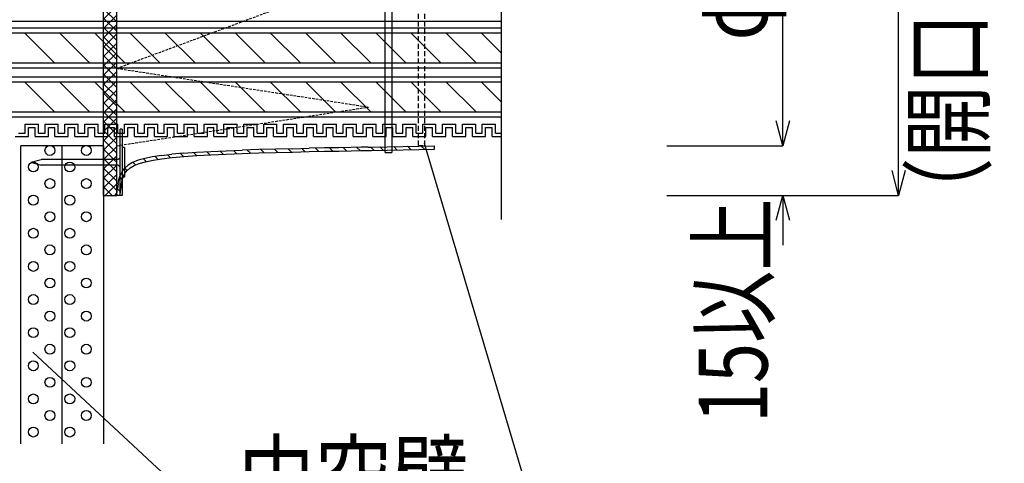
# Model space of a CAD drawing. Extents: x -104 to 1231, y 1925 to 3761.
# Drawn here: x 234 to 532, y 3101 to 3235 of the extents above; entities that cross this region are included whole.
import ezdxf
from ezdxf.enums import TextEntityAlignment as Align

# ---------------------------------------------------------------- set-up
doc = ezdxf.new("R2010")
doc.units = 0
doc.header["$LTSCALE"] = 3
doc.linetypes.add('DASHED', pattern=[0.75, 0.5, -0.25])
doc.linetypes.add('HIDDEN', pattern=[0.375, 0.25, -0.125])
doc.layers.get('0').update_dxf_attribs({"linetype": 'CONTINUOUS'})
doc.layers.get('DEFPOINTS').update_dxf_attribs({"linetype": 'CONTINUOUS'})
for name, color, linetype in [('TFAS-0005', 7, 'CONTINUOUS'), ('TFAS-0007', 7, 'CONTINUOUS'), ('TFAS-0008', 7, 'CONTINUOUS'), ('TFAS-0009', 7, 'CONTINUOUS'), ('TFAS-0014', 7, 'CONTINUOUS'), ('TFAS-0015', 7, 'CONTINUOUS')]:
    doc.layers.add(name, color=color, linetype=linetype)
doc.styles.add('DIMFONT1', font='txt', dxfattribs={"width": 0.76912, "bigfont": 'extfont2'})
doc.styles.add('STYLE3', font='txt', dxfattribs={"bigfont": 'extfont2'})
doc.dimstyles.new('DIM001', dxfattribs={"dimscale": 15, "dimtxt": 1.386, "dimasz": 0.5, "dimexe": 0, "dimexo": 0, "dimgap": 0.2, "dimtad": 3, "dimrnd": 0.1, "dimblk": 'OPEN30', "dimcen": 0.09, "dimclrd": 7, "dimclre": 7, "dimclrt": 7, "dimazin": 3, "dimtfac": 1, "dimtmove": 0, "dimatfit": 3})

# ---------------------------------------------------------------- blocks, each defined once
blk = doc.blocks.new('INS-G5LY9')
at = {"layer": 'TFAS-0014', "color": 7, "linetype": 'CONTINUOUS'}
for p, q in [((6.31, -20.26), (10.31, -20.26)), ((6.31, -20.26), (10.31, -20.26)), ((6.31, -23.01), (6.31, -20.26)), ((6.31, -23.01), (6.31, -20.26)), ((10.31, -23.01), (10.31, -20.26)), ((10.31, -23.01), (10.31, -20.26)), ((12.31, -20.26), (16.31, -20.26)), ((12.31, -20.26), (16, -20.26)), ((12.31, -23.01), (12.31, -20.26)), ((12.31, -23.01), (12.31, -20.26)), ((16.31, -23.01), (16.31, -20.26)), ((18.31, -20.26), (22.31, -20.26)), ((18.31, -23.01), (18.31, -20.26)), ((20, -20.26), (22.31, -20.26)), ((20, -20.26), (22, -20.26)), ((22.31, -23.01), (22.31, -20.26)), ((22.31, -23.01), (22.31, -20.26)), ((24.31, -20.26), (28.31, -20.26)), ((24.31, -23.01), (24.31, -20.26)), ((28.31, -23.01), (28.31, -20.26)), ((30.31, -20.26), (34.31, -20.26)), ((30.31, -20.26), (34.31, -20.26)), ((30.31, -23.01), (30.31, -20.26)), ((30.31, -23.01), (30.31, -20.26)), ((34.31, -23.01), (34.31, -20.26)), ((34.31, -23.01), (34.31, -20.26)), ((36.31, -20.26), (40.31, -20.26)), ((36.31, -20.26), (40, -20.26)), ((36.31, -23.01), (36.31, -20.26)), ((36.31, -23.01), (36.31, -20.26)), ((40.31, -23.01), (40.31, -20.26)), ((42.31, -20.26), (46.31, -20.26)), ((42.31, -23.01), (42.31, -20.26)), ((44, -20.26), (46.31, -20.26)), ((44, -20.26), (46, -20.26)), ((46.31, -23.01), (46.31, -20.26)), ((46.31, -23.01), (46.31, -20.26)), ((48.31, -20.26), (52.31, -20.26)), ((48.31, -23.01), (48.31, -20.26)), ((52.31, -23.01), (52.31, -20.26)), ((54.31, -20.26), (58.31, -20.26)), ((54.31, -20.26), (58.31, -20.26)), ((54.31, -23.01), (54.31, -20.26)), ((54.31, -23.01), (54.31, -20.26)), ((58.31, -23.01), (58.31, -20.26)), ((58.31, -23.01), (58.31, -20.26)), ((60.31, -20.26), (64.31, -20.26)), ((60.31, -20.26), (64, -20.26)), ((60.31, -23.01), (60.31, -20.26)), ((60.31, -23.01), (60.31, -20.26)), ((64.31, -23.01), (64.31, -20.26)), ((66.31, -20.26), (70.31, -20.26)), ((66.31, -23.01), (66.31, -20.26)), ((68, -20.26), (70.31, -20.26)), ((68, -20.26), (70, -20.26)), ((70.31, -23.01), (70.31, -20.26)), ((70.31, -23.01), (70.31, -20.26)), ((72.31, -20.26), (76.31, -20.26)), ((72.31, -23.01), (72.31, -20.26)), ((76.31, -23.01), (76.31, -20.26)), ((78.31, -20.26), (82.31, -20.26)), ((78.31, -20.26), (82.31, -20.26)), ((78.31, -23.01), (78.31, -20.26)), ((78.31, -23.01), (78.31, -20.26)), ((82.31, -23.01), (82.31, -20.26)), ((82.31, -23.01), (82.31, -20.26)), ((84.31, -20.26), (88.31, -20.26)), ((84.31, -20.26), (88, -20.26)), ((84.31, -23.01), (84.31, -20.26)), ((84.31, -23.01), (84.31, -20.26)), ((88.31, -23.01), (88.31, -20.26)), ((90.31, -20.26), (94.31, -20.26)), ((90.31, -23.01), (90.31, -20.26)), ((92, -20.26), (94.31, -20.26)), ((92, -20.26), (94, -20.26)), ((94.31, -23.01), (94.31, -20.26)), ((94.31, -23.01), (94.31, -20.26)), ((96.31, -20.26), (100.31, -20.26)), ((96.31, -23.01), (96.31, -20.26)), ((100.31, -23.01), (100.31, -20.26)), ((102.31, -20.26), (106.31, -20.26)), ((102.31, -20.26), (106.31, -20.26)), ((102.31, -23.01), (102.31, -20.26)), ((102.31, -23.01), (102.31, -20.26)), ((106.31, -23.01), (106.31, -20.26)), ((106.31, -23.01), (106.31, -20.26)), ((108.31, -20.26), (112.31, -20.26)), ((108.31, -20.26), (112, -20.26)), ((108.31, -23.01), (108.31, -20.26)), ((108.31, -23.01), (108.31, -20.26)), ((112.31, -23.01), (112.31, -20.26)), ((114.31, -20.26), (118.31, -20.26)), ((114.31, -23.01), (114.31, -20.26)), ((116, -20.26), (118.31, -20.26)), ((116, -20.26), (118, -20.26)), ((118.31, -23.01), (118.31, -20.26)), ((118.31, -23.01), (118.31, -20.26)), ((120.31, -23.01), (120.31, -20.26)), ((120.31, -20.26), (124.31, -20.26)), ((122, -20.26), (124.31, -20.26)), ((122, -20.26), (124, -20.26)), ((124.31, -23.01), (124.31, -20.26)), ((124.31, -23.01), (124.31, -20.26)), ((126.31, -20.26), (130.31, -20.26)), ((126.31, -23.01), (126.31, -20.26)), ((130.31, -23.01), (130.31, -20.26)), ((132.31, -20.26), (136.31, -20.26)), ((132.31, -20.26), (136.31, -20.26)), ((132.31, -23.01), (132.31, -20.26)), ((132.31, -23.01), (132.31, -20.26)), ((136.31, -23.01), (136.31, -20.26)), ((136.31, -23.01), (136.31, -20.26)), ((138.31, -20.26), (142.31, -20.26)), ((138.31, -20.26), (142, -20.26)), ((138.31, -23.01), (138.31, -20.26)), ((138.31, -23.01), (138.31, -20.26)), ((142.31, -23.01), (142.31, -20.26)), ((144.31, -20.26), (148.31, -20.26)), ((144.31, -23.01), (144.31, -20.26)), ((146, -20.26), (148.31, -20.26)), ((146, -20.26), (148, -20.26)), ((148.31, -23.01), (148.31, -20.26)), ((148.31, -23.01), (148.31, -20.26)), ((4.31, -23.01), (6.31, -23.01)), ((7.31, -21.26), (9.31, -21.26)), ((7.31, -21.26), (9.31, -21.26)), ((7.31, -24.01), (7.31, -21.26)), ((7.31, -24.01), (7.31, -21.26)), ((9.31, -24.01), (9.31, -21.26)), ((9.31, -24.01), (9.31, -21.26)), ((10.31, -23.01), (12.31, -23.01)), ((10.31, -23.01), (12.31, -23.01)), ((13.31, -21.26), (15.31, -21.26)), ((13.31, -21.26), (15.31, -21.26)), ((13.31, -24.01), (13.31, -21.26)), ((13.31, -24.01), (13.31, -21.26)), ((15.31, -24.01), (15.31, -21.26)), ((15.31, -24.01), (15.31, -21.26)), ((16.31, -23.01), (18.31, -23.01)), ((19.31, -21.26), (21.31, -21.26)), ((19.31, -24.01), (19.31, -21.26)), ((20, -21.26), (21.31, -21.26)), ((20, -21.26), (21.31, -21.26)), ((21.31, -24.01), (21.31, -21.26)), ((21.31, -24.01), (21.31, -21.26)), ((21.31, -24.01), (21.31, -21.26)), ((22.31, -23.01), (24.31, -23.01)), ((22.31, -23.01), (24.31, -23.01)), ((25.31, -21.26), (27.31, -21.26)), ((25.31, -24.01), (25.31, -21.26)), ((27.31, -24.01), (27.31, -21.26)), ((28.31, -23.01), (30.31, -23.01)), ((31.31, -21.26), (33.31, -21.26)), ((31.31, -21.26), (33.31, -21.26)), ((31.31, -24.01), (31.31, -21.26)), ((31.31, -24.01), (31.31, -21.26)), ((33.31, -24.01), (33.31, -21.26)), ((33.31, -24.01), (33.31, -21.26)), ((34.31, -23.01), (36.31, -23.01)), ((34.31, -23.01), (36.31, -23.01)), ((37.31, -21.26), (39.31, -21.26)), ((37.31, -21.26), (39.31, -21.26)), ((37.31, -24.01), (37.31, -21.26)), ((37.31, -24.01), (37.31, -21.26)), ((39.31, -24.01), (39.31, -21.26)), ((39.31, -24.01), (39.31, -21.26)), ((40.31, -23.01), (42.31, -23.01)), ((43.31, -21.26), (45.31, -21.26)), ((43.31, -24.01), (43.31, -21.26)), ((44, -21.26), (45.31, -21.26)), ((44, -21.26), (45.31, -21.26)), ((45.31, -24.01), (45.31, -21.26)), ((45.31, -24.01), (45.31, -21.26)), ((45.31, -24.01), (45.31, -21.26)), ((46.31, -23.01), (48.31, -23.01)), ((46.31, -23.01), (48.31, -23.01)), ((49.31, -21.26), (51.31, -21.26)), ((49.31, -24.01), (49.31, -21.26)), ((51.31, -24.01), (51.31, -21.26)), ((52.31, -23.01), (54.31, -23.01)), ((55.31, -21.26), (57.31, -21.26)), ((55.31, -21.26), (57.31, -21.26)), ((55.31, -24.01), (55.31, -21.26)), ((55.31, -24.01), (55.31, -21.26)), ((57.31, -24.01), (57.31, -21.26)), ((57.31, -24.01), (57.31, -21.26)), ((58.31, -23.01), (60.31, -23.01)), ((58.31, -23.01), (60.31, -23.01)), ((61.31, -21.26), (63.31, -21.26)), ((61.31, -21.26), (63.31, -21.26)), ((61.31, -24.01), (61.31, -21.26)), ((61.31, -24.01), (61.31, -21.26)), ((63.31, -24.01), (63.31, -21.26)), ((63.31, -24.01), (63.31, -21.26)), ((64.31, -23.01), (66.31, -23.01)), ((67.31, -21.26), (69.31, -21.26)), ((67.31, -24.01), (67.31, -21.26)), ((68, -21.26), (69.31, -21.26)), ((68, -21.26), (69.31, -21.26)), ((69.31, -24.01), (69.31, -21.26)), ((69.31, -24.01), (69.31, -21.26)), ((69.31, -24.01), (69.31, -21.26)), ((70.31, -23.01), (72.31, -23.01)), ((70.31, -23.01), (72.31, -23.01)), ((73.31, -21.26), (75.31, -21.26)), ((73.31, -24.01), (73.31, -21.26)), ((75.31, -24.01), (75.31, -21.26)), ((76.31, -23.01), (78.31, -23.01)), ((79.31, -21.26), (81.31, -21.26)), ((79.31, -21.26), (81.31, -21.26)), ((79.31, -24.01), (79.31, -21.26)), ((79.31, -24.01), (79.31, -21.26)), ((81.31, -24.01), (81.31, -21.26)), ((81.31, -24.01), (81.31, -21.26)), ((82.31, -23.01), (84.31, -23.01)), ((82.31, -23.01), (84.31, -23.01)), ((85.31, -21.26), (87.31, -21.26)), ((85.31, -21.26), (87.31, -21.26)), ((85.31, -24.01), (85.31, -21.26)), ((85.31, -24.01), (85.31, -21.26)), ((87.31, -24.01), (87.31, -21.26)), ((87.31, -24.01), (87.31, -21.26)), ((88.31, -23.01), (90.31, -23.01)), ((91.31, -21.26), (93.31, -21.26)), ((91.31, -24.01), (91.31, -21.26)), ((92, -21.26), (93.31, -21.26)), ((92, -21.26), (93.31, -21.26)), ((93.31, -24.01), (93.31, -21.26)), ((93.31, -24.01), (93.31, -21.26)), ((93.31, -24.01), (93.31, -21.26)), ((94.31, -23.01), (96.31, -23.01)), ((94.31, -23.01), (96.31, -23.01)), ((97.31, -21.26), (99.31, -21.26)), ((97.31, -24.01), (97.31, -21.26)), ((99.31, -24.01), (99.31, -21.26)), ((100.31, -23.01), (102.31, -23.01)), ((103.31, -21.26), (105.31, -21.26)), ((103.31, -21.26), (105.31, -21.26)), ((103.31, -24.01), (103.31, -21.26)), ((103.31, -24.01), (103.31, -21.26)), ((105.31, -24.01), (105.31, -21.26)), ((105.31, -24.01), (105.31, -21.26)), ((106.31, -23.01), (108.31, -23.01)), ((106.31, -23.01), (108.31, -23.01)), ((109.31, -21.26), (111.31, -21.26)), ((109.31, -21.26), (111.31, -21.26)), ((109.31, -24.01), (109.31, -21.26)), ((109.31, -24.01), (109.31, -21.26)), ((111.31, -24.01), (111.31, -21.26)), ((111.31, -24.01), (111.31, -21.26)), ((112.31, -23.01), (114.31, -23.01)), ((115.31, -21.26), (117.31, -21.26)), ((115.31, -24.01), (115.31, -21.26)), ((116, -21.26), (117.31, -21.26)), ((116, -21.26), (117.31, -21.26)), ((117.31, -24.01), (117.31, -21.26)), ((117.31, -24.01), (117.31, -21.26)), ((117.31, -24.01), (117.31, -21.26)), ((118.31, -23.01), (120.31, -23.01)), ((118.31, -23.01), (120.31, -23.01)), ((121.31, -24.01), (121.31, -21.26)), ((121.31, -21.26), (123.31, -21.26)), ((122, -21.26), (123.31, -21.26)), ((122, -21.26), (123.31, -21.26)), ((123.31, -24.01), (123.31, -21.26)), ((123.31, -24.01), (123.31, -21.26)), ((123.31, -24.01), (123.31, -21.26)), ((124.31, -23.01), (126.31, -23.01)), ((124.31, -23.01), (126.31, -23.01)), ((127.31, -21.26), (129.31, -21.26)), ((127.31, -24.01), (127.31, -21.26)), ((129.31, -24.01), (129.31, -21.26)), ((130.31, -23.01), (132.31, -23.01)), ((133.31, -21.26), (135.31, -21.26)), ((133.31, -21.26), (135.31, -21.26)), ((133.31, -24.01), (133.31, -21.26)), ((133.31, -24.01), (133.31, -21.26)), ((135.31, -24.01), (135.31, -21.26)), ((135.31, -24.01), (135.31, -21.26)), ((136.31, -23.01), (138.31, -23.01)), ((136.31, -23.01), (138.31, -23.01)), ((139.31, -21.26), (141.31, -21.26)), ((139.31, -21.26), (141.31, -21.26)), ((139.31, -24.01), (139.31, -21.26)), ((139.31, -24.01), (139.31, -21.26)), ((141.31, -24.01), (141.31, -21.26)), ((141.31, -24.01), (141.31, -21.26)), ((142.31, -23.01), (144.31, -23.01)), ((145.31, -21.26), (147.31, -21.26)), ((145.31, -24.01), (145.31, -21.26)), ((146, -21.26), (147.31, -21.26)), ((146, -21.26), (147.31, -21.26)), ((147.31, -24.01), (147.31, -21.26)), ((147.31, -24.01), (147.31, -21.26)), ((147.31, -24.01), (147.31, -21.26)), ((148.31, -23.01), (150, -23.01)), ((148.31, -23.01), (150, -23.01)), ((3.31, -24.01), (7.31, -24.01)), ((9.31, -24.01), (13.31, -24.01)), ((9.31, -24.01), (13.31, -24.01)), ((15.31, -24.01), (19.31, -24.01)), ((15.31, -24.01), (16, -24.01)), ((21.31, -24.01), (25.31, -24.01)), ((21.31, -24.01), (25.31, -24.01)), ((21.31, -24.01), (22, -24.01)), ((27.31, -24.01), (31.31, -24.01)), ((33.31, -24.01), (37.31, -24.01)), ((33.31, -24.01), (37.31, -24.01)), ((39.31, -24.01), (43.31, -24.01)), ((39.31, -24.01), (40, -24.01)), ((45.31, -24.01), (49.31, -24.01)), ((45.31, -24.01), (49.31, -24.01)), ((45.31, -24.01), (46, -24.01)), ((51.31, -24.01), (55.31, -24.01)), ((57.31, -24.01), (61.31, -24.01)), ((57.31, -24.01), (61.31, -24.01)), ((63.31, -24.01), (67.31, -24.01)), ((63.31, -24.01), (64, -24.01)), ((69.31, -24.01), (73.31, -24.01)), ((69.31, -24.01), (73.31, -24.01)), ((69.31, -24.01), (70, -24.01)), ((75.31, -24.01), (79.31, -24.01)), ((81.31, -24.01), (85.31, -24.01)), ((81.31, -24.01), (85.31, -24.01)), ((87.31, -24.01), (91.31, -24.01)), ((87.31, -24.01), (88, -24.01)), ((93.31, -24.01), (97.31, -24.01)), ((93.31, -24.01), (97.31, -24.01)), ((93.31, -24.01), (94, -24.01)), ((99.31, -24.01), (103.31, -24.01)), ((105.31, -24.01), (109.31, -24.01)), ((105.31, -24.01), (109.31, -24.01)), ((111.31, -24.01), (115.31, -24.01)), ((111.31, -24.01), (112, -24.01)), ((117.31, -24.01), (121.31, -24.01)), ((117.31, -24.01), (121.31, -24.01)), ((117.31, -24.01), (118, -24.01)), ((123.31, -24.01), (127.31, -24.01)), ((123.31, -24.01), (127.31, -24.01)), ((123.31, -24.01), (124, -24.01)), ((129.31, -24.01), (133.31, -24.01)), ((135.31, -24.01), (139.31, -24.01)), ((135.31, -24.01), (139.31, -24.01)), ((141.31, -24.01), (145.31, -24.01)), ((141.31, -24.01), (142, -24.01)), ((147.31, -24.01), (150, -24.01)), ((147.31, -24.01), (150, -24.01)), ((147.31, -24.01), (148, -24.01))]:
    blk.add_line(p, q, dxfattribs=at)
blk = doc.blocks.new('INS-G8UAO')
at = {"layer": 'TFAS-0008', "color": 7, "linetype": 'CONTINUOUS'}
blk.add_line((150, -6.1), (150, -102.36), dxfattribs=at)
blk = doc.blocks.new('INS-GEDJY')
at = {"layer": 'TFAS-0008', "color": 7, "linetype": 'CONTINUOUS'}
for p, q in [((150, 6), (-150, 6)), ((150, 4.5), (-150, 4.5)), ((15.17, -4.5), (6.17, 4.5)), ((25.77, -4.5), (16.77, 4.5)), ((36.38, -4.5), (27.38, 4.5)), ((46.98, -4.5), (37.98, 4.5)), ((57.59, -4.5), (48.59, 4.5)), ((68.2, -4.5), (59.2, 4.5)), ((78.8, -4.5), (69.8, 4.5)), ((89.41, -4.5), (80.41, 4.5)), ((100.02, -4.5), (91.02, 4.5)), ((110.62, -4.5), (101.62, 4.5)), ((121.23, -4.5), (112.23, 4.5)), ((131.84, -4.5), (122.84, 4.5)), ((142.44, -4.5), (133.44, 4.5)), ((150, -1.45), (144.05, 4.5)), ((-150, -4.5), (150, -4.5)), ((-150, -6), (150, -6))]:
    blk.add_line(p, q, dxfattribs=at)
blk = doc.blocks.new('INS-G5CDE')
at = {"layer": 'TFAS-0008', "color": 7, "linetype": 'CONTINUOUS'}
for p, q in [((150, 6), (-150, 6)), ((150, 4.5), (-150, 4.5)), ((15.17, -4.5), (6.17, 4.5)), ((25.77, -4.5), (16.77, 4.5)), ((36.38, -4.5), (27.38, 4.5)), ((46.98, -4.5), (37.98, 4.5)), ((57.59, -4.5), (48.59, 4.5)), ((68.2, -4.5), (59.2, 4.5)), ((78.8, -4.5), (69.8, 4.5)), ((89.41, -4.5), (80.41, 4.5)), ((100.02, -4.5), (91.02, 4.5)), ((110.62, -4.5), (101.62, 4.5)), ((121.23, -4.5), (112.23, 4.5)), ((131.84, -4.5), (122.84, 4.5)), ((142.44, -4.5), (133.44, 4.5)), ((150, -1.45), (144.05, 4.5)), ((-150, -4.5), (150, -4.5)), ((-150, -6), (150, -6))]:
    blk.add_line(p, q, dxfattribs=at)
blk = doc.blocks.new('INS-GO1VQ')
at = {"layer": 'TFAS-0008', "color": 7, "linetype": 'CONTINUOUS'}
blk.add_line((-150, -4), (150, -4), dxfattribs=at)
blk = doc.blocks.new('INS-GH8Q6')
at = {"layer": 'TFAS-0015', "color": 7, "linetype": 'CONTINUOUS'}
for p, q in [((-1.99, -95), (-1.99, 95)), ((-1.99, 94.01), (-1, 95)), ((-1.99, 91.18), (1.83, 95)), ((-1.99, 95), (1.99, 95)), ((-1.99, 94.29), (1.99, 90.31)), ((-1.99, 88.35), (1.99, 92.33)), ((0.12, 95), (1.99, 93.13)), ((1.99, -95), (1.99, 95)), ((-1.99, 91.46), (1.99, 87.48)), ((-1.99, 85.52), (1.99, 89.5)), ((-1.99, 88.63), (1.99, 84.65)), ((-1.99, 82.69), (1.99, 86.67)), ((-1.99, 85.8), (1.99, 81.82)), ((-1.99, 79.87), (1.99, 83.85)), ((-1.99, 82.97), (1.99, 78.99)), ((-1.99, 77.04), (1.99, 81.02)), ((-1.99, 80.14), (1.99, 76.16)), ((-1.99, 74.21), (1.99, 78.19)), ((-1.99, 77.31), (1.99, 73.33)), ((-1.99, 71.38), (1.99, 75.36)), ((-1.99, 74.49), (1.99, 70.51)), ((-1.99, 68.55), (1.99, 72.53)), ((-1.99, 71.66), (1.99, 67.68)), ((-1.99, 65.72), (1.99, 69.7)), ((-1.99, 68.83), (1.99, 64.85)), ((-1.99, 62.89), (1.99, 66.87)), ((-1.99, 66), (1.99, 62.02)), ((-1.99, 60.07), (1.99, 64.05)), ((-1.99, 63.17), (1.99, 59.19)), ((-1.99, 57.24), (1.99, 61.22)), ((-1.99, 60.34), (1.99, 56.36)), ((-1.99, 54.41), (1.99, 58.39)), ((-1.99, 57.52), (1.99, 53.54)), ((-1.99, 51.58), (1.99, 55.56)), ((-1.99, 54.69), (1.99, 50.71)), ((-1.99, 48.75), (1.99, 52.73)), ((-1.99, 51.86), (1.99, 47.88)), ((-1.99, 45.92), (1.99, 49.9)), ((-1.99, 49.03), (1.99, 45.05)), ((-1.99, 43.1), (1.99, 47.08)), ((-1.99, 46.2), (1.99, 42.22)), ((-1.99, 40.27), (1.99, 44.25)), ((-1.99, 43.37), (1.99, 39.39)), ((-1.99, 37.44), (1.99, 41.42)), ((-1.99, 40.55), (1.99, 36.57)), ((-1.99, 34.61), (1.99, 38.59)), ((-1.99, 37.72), (1.99, 33.74)), ((-1.99, 31.78), (1.99, 35.76)), ((-1.99, 34.89), (1.99, 30.91)), ((-1.99, 28.95), (1.99, 32.93)), ((-1.99, 32.06), (1.99, 28.08)), ((-1.99, 26.13), (1.99, 30.11)), ((-1.99, 29.23), (1.99, 25.25)), ((-1.99, 23.3), (1.99, 27.28)), ((-1.99, 26.4), (1.99, 22.42)), ((-1.99, 20.47), (1.99, 24.45)), ((-1.99, 23.57), (1.99, 19.59)), ((-1.99, 17.64), (1.99, 21.62)), ((-1.99, 20.75), (1.99, 16.77)), ((-1.99, 14.81), (1.99, 18.79)), ((-1.99, 17.92), (1.99, 13.94)), ((-1.99, 11.98), (1.99, 15.96)), ((-1.99, 15.09), (1.99, 11.11)), ((-1.99, 9.15), (1.99, 13.13)), ((-1.99, 12.26), (1.99, 8.28)), ((-1.99, 6.33), (1.99, 10.31)), ((-1.99, 9.43), (1.99, 5.45)), ((-1.99, 3.5), (1.99, 7.48)), ((-1.99, 6.6), (1.99, 2.62)), ((-1.99, 0.67), (1.99, 4.65)), ((-1.99, 3.78), (1.99, -0.2)), ((-1.99, -2.16), (1.99, 1.82)), ((-1.99, 0.95), (1.99, -3.03)), ((-1.99, -4.99), (1.99, -1.01)), ((-1.99, -1.88), (1.99, -5.86)), ((-1.99, -7.82), (1.99, -3.84)), ((-1.99, -4.71), (1.99, -8.69)), ((-1.99, -10.64), (1.99, -6.66)), ((-1.99, -7.54), (1.99, -11.52)), ((-1.99, -13.47), (1.99, -9.49)), ((-1.99, -10.37), (1.99, -14.35)), ((-1.99, -16.3), (1.99, -12.32)), ((-1.99, -13.2), (1.99, -17.18)), ((-1.99, -19.13), (1.99, -15.15)), ((-1.99, -16.02), (1.99, -20)), ((-1.99, -21.96), (1.99, -17.98)), ((-1.99, -18.85), (1.99, -22.83)), ((-1.99, -24.79), (1.99, -20.81)), ((-1.99, -21.68), (1.99, -25.66)), ((-1.99, -27.62), (1.99, -23.64)), ((-1.99, -24.51), (1.99, -28.49)), ((-1.99, -30.44), (1.99, -26.46)), ((-1.99, -27.34), (1.99, -31.32)), ((-1.99, -33.27), (1.99, -29.29)), ((-1.99, -30.17), (1.99, -34.15)), ((-1.99, -36.1), (1.99, -32.12)), ((-1.99, -32.99), (1.99, -36.97)), ((-1.99, -38.93), (1.99, -34.95)), ((-1.99, -35.82), (1.99, -39.8)), ((-1.99, -41.76), (1.99, -37.78)), ((-1.99, -38.65), (1.99, -42.63)), ((-1.99, -44.59), (1.99, -40.61)), ((-1.99, -41.48), (1.99, -45.46)), ((-1.99, -47.41), (1.99, -43.43)), ((-1.99, -44.31), (1.99, -48.29)), ((-1.99, -50.24), (1.99, -46.26)), ((-1.99, -47.14), (1.99, -51.12)), ((-1.99, -53.07), (1.99, -49.09)), ((-1.99, -49.96), (1.99, -53.94)), ((-1.99, -55.9), (1.99, -51.92)), ((-1.99, -52.79), (1.99, -56.77)), ((-1.99, -58.73), (1.99, -54.75)), ((-1.99, -55.62), (1.99, -59.6)), ((-1.99, -61.56), (1.99, -57.58)), ((-1.99, -58.45), (1.99, -62.43)), ((-1.99, -64.38), (1.99, -60.4)), ((-1.99, -61.28), (1.99, -65.26)), ((-1.99, -67.21), (1.99, -63.23)), ((-1.99, -64.11), (1.99, -68.09)), ((-1.99, -70.04), (1.99, -66.06)), ((-1.99, -66.94), (1.99, -70.92)), ((-1.99, -72.87), (1.99, -68.89)), ((-1.99, -69.76), (1.99, -73.74)), ((-1.99, -75.7), (1.99, -71.72)), ((-1.99, -72.59), (1.99, -76.57)), ((-1.99, -78.53), (1.99, -74.55)), ((-1.99, -75.42), (1.99, -79.4)), ((-1.99, -81.36), (1.99, -77.38)), ((-1.99, -78.25), (1.99, -82.23)), ((-1.99, -84.18), (1.99, -80.2)), ((-1.99, -81.08), (1.99, -85.06)), ((-1.99, -87.01), (1.99, -83.03)), ((-1.99, -83.91), (1.99, -87.89)), ((-1.99, -89.84), (1.99, -85.86)), ((-1.99, -86.73), (1.99, -90.71)), ((-1.99, -92.67), (1.99, -88.69)), ((-1.99, -89.56), (1.99, -93.54)), ((-1.49, -95), (1.99, -91.52)), ((-1.99, -92.39), (0.62, -95)), ((-1.99, -95), (1.99, -95)), ((1.34, -95), (1.99, -94.35))]:
    blk.add_line(p, q, dxfattribs=at)
blk = doc.blocks.new('INS-GH0DG')
at = {"layer": 'TFAS-0015', "color": 7, "linetype": 'CONTINUOUS'}
for p, q in [((-19.56, 5.75), (-14.97, 5.97)), ((-14.97, 5.97), (-10.12, 6.15)), ((-12.67, 6.05), (-11.71, 5.09)), ((-5.1, 6.32), (-10.12, 6.15)), ((-8.58, 6.2), (-7.61, 5.24)), ((0.02, 6.46), (-5.1, 6.32)), ((-4.47, 6.34), (-3.49, 5.36)), ((-0.34, 6.45), (0.62, 5.49)), ((5.11, 6.6), (0.02, 6.46)), ((3.79, 6.56), (4.77, 5.59)), ((5.11, 6.6), (10.08, 6.71)), ((7.94, 6.66), (8.91, 5.68)), ((14.78, 6.81), (10.08, 6.71)), ((12.08, 6.75), (13.06, 5.78)), ((19.08, 6.9), (14.78, 6.81)), ((16.24, 6.84), (17.22, 5.86)), ((22.81, 6.98), (19.08, 6.9)), ((19.1, 5.9), (22.83, 5.98)), ((20.4, 6.93), (21.38, 5.95)), ((25.82, 7.04), (22.81, 6.98)), ((22.83, 5.98), (25.84, 6.04)), ((24.56, 7.01), (25.54, 6.03)), ((27.92, 7.07), (25.82, 7.04)), ((25.84, 6.04), (27.94, 6.07)), ((27.92, 7.07), (28.94, 7.09)), ((27.94, 6.07), (28.96, 6.09)), ((28.73, 7.09), (29.71, 6.1)), ((28.94, 7.09), (47.94, 7.5)), ((28.96, 6.09), (47.94, 6.5)), ((30.11, 7.11), (30.12, 7.1)), ((31.5, 7.14), (32.47, 6.16)), ((35.65, 7.23), (36.63, 6.25)), ((39.8, 7.32), (40.78, 6.34)), ((43.95, 7.41), (44.93, 6.43)), ((47.94, 6.5), (47.94, 7.5)), ((-41.51, 3.09), (-43.16, 2.43)), ((-39.53, 3.65), (-41.51, 3.09)), ((-39.87, 3.55), (-39.04, 2.73)), ((-37.19, 4.13), (-39.53, 3.65)), ((-39.29, 2.67), (-37.01, 3.14)), ((-34.45, 4.55), (-37.19, 4.13)), ((-37.01, 3.14), (-34.32, 3.56)), ((-36.33, 4.26), (-35.45, 3.38)), ((-34.45, 4.55), (-31.31, 4.91)), ((-34.32, 3.56), (-31.21, 3.92)), ((-32.59, 4.76), (-31.69, 3.86)), ((-27.77, 5.23), (-31.31, 4.91)), ((-31.21, 3.92), (-27.69, 4.23)), ((-28.73, 5.15), (-27.81, 4.22)), ((-27.77, 5.23), (-23.84, 5.51)), ((-27.69, 4.23), (-23.78, 4.51)), ((-24.79, 5.44), (-23.85, 4.51)), ((-23.84, 5.51), (-19.56, 5.75)), ((-23.78, 4.51), (-19.51, 4.75)), ((-20.78, 5.68), (-19.84, 4.74)), ((-19.51, 4.75), (-14.92, 4.97)), ((-16.74, 5.88), (-15.79, 4.93)), ((-14.92, 4.97), (-10.08, 5.15)), ((-10.08, 5.15), (-5.07, 5.32)), ((-5.07, 5.32), (0.04, 5.47)), ((0.04, 5.47), (5.14, 5.6)), ((5.14, 5.6), (10.1, 5.71)), ((10.1, 5.71), (14.8, 5.81)), ((14.8, 5.81), (19.1, 5.9)), ((-46.37, -0.29), (-45.57, 0.75)), ((-44.5, 1.66), (-45.57, 0.75)), ((-45.56, 0.76), (-44.85, 0.05)), ((-45.51, -0.82), (-44.84, 0.06)), ((-44.84, 0.06), (-43.92, 0.84)), ((-43.16, 2.43), (-44.5, 1.66)), ((-43.92, 0.84), (-42.72, 1.53)), ((-43.04, 2.48), (-42.27, 1.71)), ((-42.72, 1.53), (-41.19, 2.14)), ((-41.19, 2.14), (-39.29, 2.67)), ((-47.55, -4.03), (-47.3, -2.69)), ((-47.3, -2.69), (-46.93, -1.45)), ((-47.08, -1.96), (-46.29, -2.75)), ((-46.37, -0.29), (-46.93, -1.45)), ((-46.57, -4.19), (-46.33, -2.93)), ((-46.33, -2.93), (-45.99, -1.81)), ((-45.99, -1.81), (-45.51, -0.82)), ((-47.9, -7.08), (-47.74, -5.48)), ((-47.75, -5.54), (-46.83, -6.45)), ((-47.55, -4.03), (-47.74, -5.48)), ((-46.9, -7.17), (-46.75, -5.59)), ((-46.75, -5.59), (-46.57, -4.19)), ((-47.9, -7.08), (-47.94, -7.5)), ((-46.93, -7.5), (-47.94, -7.5)), ((-46.93, -7.5), (-46.9, -7.17))]:
    blk.add_line(p, q, dxfattribs=at)
blk = doc.blocks.new('INS-G6O6S')
at = {"layer": 'TFAS-0009', "color": 7, "linetype": 'CONTINUOUS'}
for p, q in [((-1, -82.01), (-1, 82.01)), ((-1, 82.01), (1, 82.01)), ((1, 82.01), (1, -82.01)), ((-1, -82.01), (1, -82.01))]:
    blk.add_line(p, q, dxfattribs=at)
blk = doc.blocks.new('INS-GI1BV')
at = {"layer": 'TFAS-0009', "color": 7, "linetype": 'DASHED'}
for p, q in [((-1, -79.86), (-1, 79.86)), ((-1, 79.86), (1, 79.86)), ((1, -79.86), (1, 79.86)), ((-1, -79.86), (1, -79.86))]:
    blk.add_line(p, q, dxfattribs=at)
blk = doc.blocks.new('_OPEN30')
at = {"color": 0, "linetype": 'BYBLOCK'}
for p, q in [((-1, 0.267949), (0, 0)), ((0, 0), (-1, -0.267949)), ((0, 0), (-1, 0))]:
    blk.add_line(p, q, dxfattribs=at)
blk = doc.blocks.new('*D307')
at = {"layer": 'DEFPOINTS', "color": 0}
for p in [(429.773, 3197.132), (464.773, 3197.132), (429.773, 3182.132)]:
    blk.add_point(p, dxfattribs=at)
at = {"layer": 'TFAS-0005', "color": 7, "linetype": 'CONTINUOUS'}
for p, q in [((464.773, 3204.632), (464.773, 3212.132)), ((429.773, 3197.132), (464.773, 3197.132)), ((429.773, 3182.132), (464.773, 3182.132)), ((464.773, 3182.132), (464.773, 3182.132)), ((464.773, 3174.632), (464.773, 3167.132))]:
    blk.add_line(p, q, dxfattribs=at)
at = {"layer": 'TFAS-0005', "color": 7, "xscale": 7.5, "yscale": 7.5, "zscale": 7.5}
for p, rotation in [((464.773, 3197.132), 270), ((464.773, 3182.132), 90)]:
    blk.add_blockref('_OPEN30', p, dxfattribs=dict(at, rotation=rotation))
at = {"layer": 'TFAS-0005', "color": 7, "linetype": 'CONTINUOUS', "style": 'DIMFONT1', "width": 0.76912}
blk.add_text('15以上', height=20.79, rotation=90, dxfattribs=at).set_placement((449.773, 3147.302), align=Align.MIDDLE_CENTER)
blk = doc.blocks.new('*D308')
at = {"layer": 'DEFPOINTS', "color": 0}
for p in [(429.773, 3357.132), (464.773, 3357.132), (429.773, 3197.132)]:
    blk.add_point(p, dxfattribs=at)
at = {"layer": 'TFAS-0005', "color": 7, "linetype": 'CONTINUOUS'}
for p, q in [((429.773, 3357.132), (464.773, 3357.132)), ((464.773, 3204.632), (464.773, 3349.632)), ((429.773, 3197.132), (464.773, 3197.132))]:
    blk.add_line(p, q, dxfattribs=at)
at = {"layer": 'TFAS-0005', "color": 7, "xscale": 7.5, "yscale": 7.5, "zscale": 7.5}
for p, rotation in [((464.773, 3357.132), 90), ((464.773, 3197.132), 270)]:
    blk.add_blockref('_OPEN30', p, dxfattribs=dict(at, rotation=rotation))
at = {"layer": 'TFAS-0005', "color": 7, "linetype": 'CONTINUOUS', "style": 'DIMFONT1', "width": 0.76912}
blk.add_text('φ160以下', height=20.79, rotation=90, dxfattribs=at).set_placement((449.773, 3277.132), align=Align.MIDDLE_CENTER)
blk = doc.blocks.new('*D310')
at = {"layer": 'DEFPOINTS', "color": 0}
for p in [(429.77, 3372.13), (499.77, 3372.13), (429.77, 3182.13)]:
    blk.add_point(p, dxfattribs=at)
at = {"layer": 'TFAS-0005', "color": 7, "linetype": 'CONTINUOUS'}
for p, q in [((429.77, 3372.13), (499.77, 3372.13)), ((499.77, 3182.13), (499.77, 3372.13)), ((429.77, 3182.13), (499.77, 3182.13))]:
    blk.add_line(p, q, dxfattribs=at)
at = {"layer": 'TFAS-0005', "color": 7, "xscale": 7.5, "yscale": 7.5, "zscale": 7.5}
for p, rotation in [((499.77, 3372.13), 90), ((499.77, 3182.13), 270)]:
    blk.add_blockref('_OPEN30', p, dxfattribs=dict(at, rotation=rotation))
at = {"layer": 'TFAS-0005', "color": 7, "linetype": 'CONTINUOUS', "style": 'DIMFONT1', "width": 0.76912}
blk.add_text('（開口寸法+30以上）', height=20.79, rotation=90, dxfattribs=at).set_placement((514.77, 3277.13), align=Align.MIDDLE_CENTER)
blk = doc.blocks.new('INS-G62LH')
at = {"layer": 'TFAS-0005', "color": 7, "linetype": 'CONTINUOUS'}
blk.add_lwpolyline([(-63, 70.34), (-21.27, -70.34), (63, -70.34)], dxfattribs=at)
at = {"layer": 'TFAS-0005', "color": 7, "linetype": 'CONTINUOUS', "style": 'STYLE3', "width": 0.805361}
blk.add_text('固定材2', height=20.79, dxfattribs=at).set_placement((-19.77, -68.84), align=Align.BOTTOM_LEFT)
blk = doc.blocks.new('INS-GPGS1')
at = {"layer": 'TFAS-0005', "color": 7, "linetype": 'CONTINUOUS'}
blk.add_lwpolyline([(-66.57, 28.16), (-6.09, -28.16), (66.57, -28.16)], dxfattribs=at)
at = {"layer": 'TFAS-0005', "color": 7, "linetype": 'CONTINUOUS', "style": 'STYLE3', "width": 0.818213}
blk.add_text('中空壁', height=20.79, dxfattribs=at).set_placement((-4.59, -26.66), align=Align.BOTTOM_LEFT)

msp = doc.modelspace()

# ---------------------------------------------------------------- linework, layer by layer
at = {"layer": 'TFAS-0007', "color": 7, "linetype": 'CONTINUOUS'}
for p, q in [((259.773, 3222.133), (259.773, 3222.132)), ((234.773, 3107.132), (234.773, 3197.132)), ((259.773, 3197.132), (234.773, 3197.132)), ((247.273, 3107.132), (247.273, 3197.132)), ((259.773, 3197.132), (259.773, 3107.132))]:
    msp.add_line(p, q, dxfattribs=at)
for centre in [(243.554, 3195.698), (254.554, 3195.698), (238.554, 3190.698), (249.554, 3190.698), (243.554, 3185.698), (254.554, 3185.698), (238.554, 3180.698), (249.554, 3180.698), (243.554, 3175.698), (254.554, 3175.698), (238.554, 3170.698), (249.554, 3170.698), (243.554, 3165.698), (254.554, 3165.698), (238.554, 3160.698), (249.554, 3160.698), (243.554, 3155.698), (254.554, 3155.698), (238.554, 3150.698), (249.554, 3150.698), (243.554, 3145.698), (254.554, 3145.698), (238.554, 3140.698), (249.554, 3140.698), (243.554, 3135.698), (254.554, 3135.698), (238.554, 3130.698), (249.554, 3130.698), (243.554, 3125.698), (254.554, 3125.698), (238.554, 3120.698), (249.554, 3120.698), (243.554, 3115.698), (254.554, 3115.698), (238.554, 3110.698), (249.554, 3110.698)]:
    msp.add_circle(centre, 1.5, dxfattribs=at)
at = {"layer": 'TFAS-0015', "color": 7, "linetype": 'HIDDEN'}
for p, q in [((263.753, 3220.499), (339.773, 3248.815)), ((263.753, 3220.499), (339.773, 3208.815)), ((263.753, 3197.132), (339.773, 3208.815))]:
    msp.add_line(p, q, dxfattribs=at)
at = {"layer": 'TFAS-0015', "color": 7, "linetype": 'CONTINUOUS'}
for p, q in [((263.393, 3202.111), (262.753, 3202.111)), ((264.757, 3182.132), (264.757, 3202.132)), ((265.397, 3202.132), (264.757, 3202.132)), ((265.397, 3202.132), (265.397, 3182.132)), ((266.038, 3196.632), (265.397, 3196.632)), ((266.038, 3196.632), (266.038, 3187.632)), ((237.753, 3192.122), (240.95, 3192.978)), ((264.137, 3192.968), (240.912, 3192.968)), ((264.11, 3192.962), (264.757, 3193.609)), ((237.753, 3192.122), (240.95, 3191.265)), ((264.133, 3191.255), (240.95, 3191.255)), ((264.117, 3191.275), (264.757, 3190.635)), ((266.038, 3187.632), (265.397, 3187.632)), ((265.397, 3182.132), (264.757, 3182.132))]:
    msp.add_line(p, q, dxfattribs=at)

# ---------------------------------------------------------------- block references
at = {"layer": 'TFAS-0005'}
for name, p in [('INS-G62LH', (419.517, 3127.576)), ('INS-GPGS1', (304.956, 3106.686))]:
    msp.add_blockref(name, p, dxfattribs=at)
at = {"layer": 'TFAS-0008'}
for name, p in [('INS-G8UAO', (229.773, 3277.228)), ('INS-GO1VQ', (229.773, 3238.743)), ('INS-G5CDE', (229.773, 3226.655)), ('INS-GEDJY', (229.773, 3211.855))]:
    msp.add_blockref(name, p, dxfattribs=at)
at = {"layer": 'TFAS-0009'}
for name, p in [('INS-G6O6S', (345.773, 3277.131)), ('INS-GI1BV', (355.773, 3277.026))]:
    msp.add_blockref(name, p, dxfattribs=at)
at = {"layer": 'TFAS-0014'}
msp.add_blockref('INS-G5LY9', (229.773, 3223.88), dxfattribs=at)
at = {"layer": 'TFAS-0015'}
for name, p in [('INS-GH8Q6', (261.763, 3277.132)), ('INS-GH0DG', (311.69, 3189.632))]:
    msp.add_blockref(name, p, dxfattribs=at)

# ---------------------------------------------------------------- dimensions: what is measured, and where the dimension line sits
at = {"layer": 'TFAS-0005', "color": 7, "linetype": 'CONTINUOUS'}
dim = msp.add_linear_dim(base=(499.773, 3372.132), p1=(429.773, 3182.132), p2=(429.773, 3372.132), angle=90, text='（開口寸法+30以上）', dimstyle='DIM001', override={"dimtmove": 2}, dxfattribs=at)
dim.commit()
dim.dimension.update_dxf_attribs({"geometry": '*D310', "text_midpoint": (514.773, 3277.132), "dimtype": 160, "text_rotation": 90})
dim = msp.add_linear_dim(base=(464.773, 3357.132), p1=(429.773, 3197.132), p2=(429.773, 3357.132), angle=90, text='φ<>以下', dimstyle='DIM001', override={"dimtix": 1}, dxfattribs=at)
dim.commit()
dim.dimension.update_dxf_attribs({"geometry": '*D308', "text_midpoint": (464.773, 3277.132), "dimtype": 160})
dim = msp.add_linear_dim(base=(464.773, 3197.132), p1=(429.773, 3182.132), p2=(429.773, 3197.132), angle=90, text='<>以上', dimstyle='DIM001', dxfattribs=at)
dim.commit()
dim.dimension.update_dxf_attribs({"geometry": '*D307', "text_midpoint": (464.773, 3138.624), "dimtype": 160})

doc.saveas('drawing.dxf')
